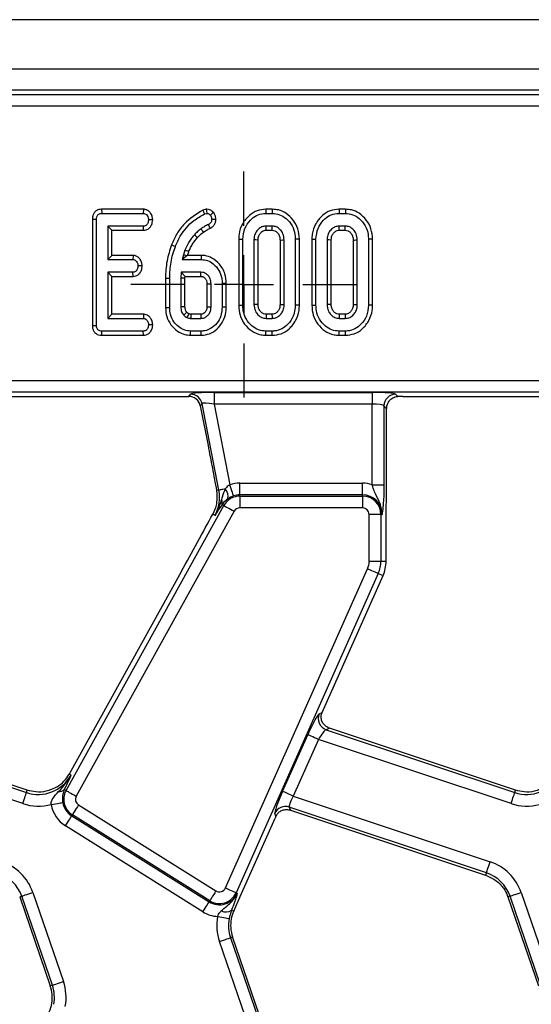
# Model space of a CAD drawing. Units: millimetres. Extents: x -117 to 664, y -32 to 370.
# Drawn here: x 117 to 128, y 165 to 186 of the extents above; entities that cross this region are included whole.
import ezdxf

# ---------------------------------------------------------------- set-up
doc = ezdxf.new("R2010")
doc.units = ezdxf.units.MM
doc.layers.add('FORMAT', color=7, linetype='Continuous')

# ---------------------------------------------------------------- blocks, each defined once
blk = doc.blocks.new('SW_CENTERMARKSYMBOL_49')
at = {"layer": 'FORMAT', "color": 0}
for p, q in [((0, 1.25), (0, 2.4)), ((0, 0), (0, 0.625)), ((-1.25, 0), (-2.4, 0)), ((0, 0), (-0.625, 0)), ((0, 0), (0, -0.625)), ((0, 0), (0.625, 0)), ((1.25, 0), (2.4, 0)), ((0, -1.25), (0, -2.4))]:
    blk.add_line(p, q, dxfattribs=at)

msp = doc.modelspace()

# ---------------------------------------------------------------- linework, layer by layer
at = {"color": 7, "linetype": 'Continuous', "lineweight": 25}
for p, q in [((280.727399, 185.533601), (30.977396, 185.533601)), ((280.727399, 184.483601), (30.977396, 184.483601)), ((130.77835, 184.033601), (55.926447, 184.033601)), ((56.015839, 183.944205), (130.688954, 183.944205)), ((130.688954, 183.695157), (56.015839, 183.695157)), ((118.454022, 181.508601), (118.455967, 181.420437)), ((119.342489, 181.508601), (118.454022, 181.508601)), ((119.342489, 181.508601), (119.339624, 181.420437)), ((120.677879, 181.509553), (120.605634, 181.4905)), ((122.07965, 181.508601), (121.942887, 181.508601)), ((123.633703, 181.508601), (123.49694, 181.508601)), ((118.257476, 181.29625), (118.345642, 181.295332)), ((118.257476, 181.29625), (118.257476, 179.037084)), ((118.345642, 179.038153), (118.345642, 181.295332)), ((118.455967, 181.420437), (119.339624, 181.420437)), ((120.63766, 181.407769), (120.685694, 181.420437)), ((121.944142, 181.420437), (122.078223, 181.420437)), ((123.498195, 181.420437), (123.632276, 181.420437)), ((119.341736, 181.150167), (118.582127, 181.150167)), ((118.582127, 181.150167), (118.582127, 180.440708)), ((118.67029, 181.062003), (118.582127, 181.150167)), ((119.343659, 181.062003), (119.341736, 181.150167)), ((119.538312, 181.283802), (119.449949, 181.285302)), ((122.075582, 181.150167), (121.94678, 181.150167)), ((123.629635, 181.150167), (123.500837, 181.150167)), ((118.67029, 180.528871), (118.67029, 181.062003)), ((118.67029, 181.062003), (119.343659, 181.062003)), ((121.365586, 180.871259), (121.365586, 179.469668)), ((121.453749, 179.47048), (121.453749, 180.870395)), ((121.94916, 181.062003), (122.073205, 181.062003)), ((122.568613, 180.870395), (122.568613, 179.47048)), ((122.656779, 179.469659), (122.656779, 180.87124)), ((122.919639, 180.871259), (122.919639, 179.469668)), ((123.007802, 179.47048), (123.007802, 180.870395)), ((123.503217, 181.062003), (123.627258, 181.062003)), ((124.12267, 180.870395), (124.12267, 179.47048)), ((124.210832, 179.469659), (124.210832, 180.87124)), ((121.690234, 180.856143), (121.690234, 179.484732)), ((121.7784, 179.486709), (121.7784, 180.854272)), ((122.243965, 180.854034), (122.243965, 179.486663)), ((122.332127, 179.484732), (122.332127, 180.856143)), ((123.244291, 180.856143), (123.244291, 179.484732)), ((123.332454, 179.486709), (123.332454, 180.854272)), ((123.798018, 180.854034), (123.798018, 179.486663)), ((123.886181, 179.484732), (123.886181, 180.856143)), ((118.67029, 180.528871), (118.582127, 180.440708)), ((119.122633, 180.528871), (118.67029, 180.528871)), ((119.122633, 180.528871), (119.1195, 180.440708)), ((120.19108, 180.540476), (120.165741, 180.440708)), ((120.265407, 180.518225), (120.165741, 180.440708)), ((120.224865, 180.638131), (120.19108, 180.540476)), ((120.265407, 180.518225), (120.19108, 180.540476)), ((120.280357, 180.528871), (120.265407, 180.518225)), ((120.280357, 180.528871), (120.307395, 180.607027)), ((120.569517, 180.528871), (120.280357, 180.528871)), ((118.582127, 180.440708), (119.1195, 180.440708)), ((119.31503, 180.303932), (119.226658, 180.305573)), ((120.165741, 180.440708), (120.568508, 180.440708)), ((119.1195, 180.170438), (118.582127, 180.170438)), ((118.582127, 180.170438), (118.582127, 179.190708)), ((118.67029, 180.082274), (118.582127, 180.170438)), ((118.67029, 180.082274), (119.121773, 180.082274)), ((118.67029, 179.278872), (118.67029, 180.082274)), ((119.121773, 180.082274), (119.1195, 180.170438)), ((119.811533, 180.045551), (119.811533, 179.419381)), ((119.899695, 179.420332), (119.899695, 180.044804)), ((120.140934, 180.170438), (120.136181, 180.047971)), ((120.136181, 180.047971), (120.136181, 179.43564)), ((120.224343, 180.046262), (120.136181, 180.047971)), ((120.564283, 180.170438), (120.140934, 180.170438)), ((120.22574, 180.082274), (120.140934, 180.170438)), ((120.224343, 180.046262), (120.22574, 180.082274)), ((120.224343, 179.437276), (120.224343, 180.046262)), ((120.22574, 180.082274), (120.562071, 180.082274)), ((120.689911, 179.923825), (120.689911, 179.437012)), ((120.778074, 179.43564), (120.778074, 179.925505)), ((121.014559, 179.933951), (121.014559, 179.427194)), ((121.102722, 179.426027), (121.102722, 179.93492)), ((122.656779, 179.469659), (122.568613, 179.47048)), ((118.67029, 179.278872), (118.582127, 179.190708)), ((119.344687, 179.278872), (118.67029, 179.278872)), ((119.344687, 179.278872), (119.341736, 179.190708)), ((120.262554, 179.320744), (120.197413, 179.260915)), ((120.561847, 179.278872), (120.352698, 179.278872)), ((122.073078, 179.278872), (121.949171, 179.278872)), ((123.627131, 179.278872), (123.503225, 179.278872)), ((118.257476, 179.037084), (118.345642, 179.038153)), ((118.582127, 179.190708), (119.341736, 179.190708)), ((119.538312, 179.054098), (119.449949, 179.055572)), ((120.349967, 179.190708), (120.564283, 179.190708)), ((121.94678, 179.190708), (122.075582, 179.190708)), ((123.500837, 179.190708), (123.629635, 179.190708)), ((118.455244, 178.832274), (118.455967, 178.920437)), ((118.455244, 178.832274), (119.341643, 178.832274)), ((119.339624, 178.920437), (118.455967, 178.920437)), ((119.341643, 178.832274), (119.339624, 178.920437)), ((120.344678, 178.832274), (120.56938, 178.832274)), ((120.568508, 178.920437), (120.345747, 178.920437)), ((121.942753, 178.832274), (122.079653, 178.832274)), ((122.078223, 178.920437), (121.944142, 178.920437)), ((123.496806, 178.832274), (123.63371, 178.832274)), ((123.632276, 178.920437), (123.498195, 178.920437)), ((55.736525, 177.872045), (130.96827, 177.872045)), ((130.96827, 177.622996), (55.736525, 177.622996)), ((114.480244, 177.533601), (120.306017, 177.533601)), ((120.306017, 177.533601), (120.343649, 177.579252)), ((120.843308, 177.619183), (124.2027, 177.619183)), ((120.843308, 177.619183), (120.843308, 177.370134)), ((124.2027, 177.619183), (124.2027, 177.370134)), ((124.700795, 177.579252), (124.747475, 177.532573)), ((124.855242, 177.533601), (130.681017, 177.533601)), ((120.588122, 177.377724), (120.550492, 177.332073)), ((120.550492, 177.332073), (120.71417, 176.490022)), ((120.944889, 175.542311), (120.588122, 177.377724)), ((124.2027, 177.370134), (120.843308, 177.370134)), ((120.843308, 177.370134), (121.176766, 175.654642)), ((124.2027, 175.657791), (124.2027, 177.370134)), ((124.451747, 177.330203), (124.451747, 175.657791)), ((124.509537, 177.272412), (124.451747, 177.330203)), ((124.509537, 175.849545), (124.509537, 177.272412)), ((121.391499, 175.441305), (121.391499, 175.690354)), ((121.391499, 175.690354), (123.997399, 175.690354)), ((123.997399, 175.441305), (123.997399, 175.690354)), ((124.2027, 175.657791), (124.451747, 175.657791)), ((120.944889, 175.542311), (120.895141, 175.532642)), ((121.391499, 175.41562), (121.391499, 175.441305)), ((123.997399, 175.441305), (121.391499, 175.441305)), ((123.997399, 175.41562), (123.997399, 175.441305)), ((121.012324, 175.237068), (121.00516, 175.2259)), ((121.051507, 175.215348), (121.012324, 175.237068)), ((121.391499, 175.41562), (121.391499, 175.166571)), ((121.391499, 175.41562), (123.997399, 175.41562)), ((123.997399, 175.41562), (123.997399, 175.166571)), ((117.697289, 169.164183), (121.051507, 175.215348)), ((121.269328, 175.094607), (117.915114, 169.043441)), ((120.869858, 175.164141), (120.813129, 175.030597)), ((120.859751, 175.004755), (120.813129, 175.030597)), ((123.997399, 175.166571), (121.391499, 175.166571)), ((124.137083, 174.033601), (124.137083, 175.026887)), ((124.38613, 175.026887), (124.137083, 175.026887)), ((124.38613, 175.026887), (124.38613, 174.033601)), ((124.38613, 175.026887), (124.411815, 175.026887)), ((124.497396, 174.033601), (124.497396, 174.723607)), ((124.137083, 174.033601), (124.38613, 174.033601)), ((124.38613, 174.033601), (124.497396, 174.033601)), ((120.143598, 173.806943), (117.763271, 169.512722)), ((121.08449, 167.094539), (124.103391, 173.875102)), ((124.33091, 173.773805), (121.312009, 166.993241)), ((124.33091, 173.773805), (124.432558, 173.728549)), ((123.138437, 170.821904), (124.432558, 173.728549)), ((123.075762, 170.793375), (123.137937, 170.820784)), ((112.84958, 170.45579), (116.855884, 169.121447)), ((116.872457, 169.171208), (112.921012, 170.487279)), ((123.296013, 170.487279), (123.22458, 170.45579)), ((123.22458, 170.45579), (127.230884, 169.121447)), ((127.247458, 169.171208), (123.296013, 170.487279)), ((116.777187, 168.88516), (112.686654, 170.247556)), ((122.298529, 169.14586), (122.834136, 170.348853)), ((123.061655, 170.247556), (122.526047, 169.044563)), ((127.152187, 168.88516), (123.061655, 170.247556)), ((117.803199, 169.49059), (117.763271, 169.512722)), ((116.855884, 169.121447), (116.872457, 169.171208)), ((117.692714, 169.250086), (117.661276, 169.184145)), ((117.697289, 169.164183), (117.661276, 169.184145)), ((127.230884, 169.121447), (127.247458, 169.171208)), ((122.526047, 169.044563), (126.708589, 167.651523)), ((117.963263, 168.857262), (120.882863, 167.032894)), ((126.629891, 167.415235), (122.439252, 168.810972)), ((122.439252, 168.810972), (122.467817, 168.746178)), ((122.467817, 168.746178), (126.613317, 167.365475)), ((117.831288, 168.646057), (117.817675, 168.624275)), ((117.817675, 168.624275), (120.737275, 166.799907)), ((120.750887, 166.821689), (117.831288, 168.646057)), ((121.399505, 166.916204), (122.137611, 168.574015)), ((122.158015, 168.61932), (122.133037, 168.675982)), ((120.605299, 166.588702), (117.685699, 168.41307)), ((126.629891, 167.415235), (126.613317, 167.365475)), ((116.75577, 166.919391), (116.712609, 166.904529)), ((116.712609, 166.904529), (117.363745, 165.013492)), ((117.406906, 165.028354), (116.75577, 166.919391)), ((116.991253, 167.000474), (117.642389, 165.109437)), ((121.26003, 166.602939), (121.399505, 166.916204)), ((121.312009, 166.993241), (121.335471, 166.982794)), ((127.130771, 166.919391), (127.087608, 166.904529)), ((127.087608, 166.904529), (127.738744, 165.013492)), ((127.781907, 165.028354), (127.130771, 166.919391)), ((127.366252, 167.000474), (128.017388, 165.109437)), ((120.750887, 166.821689), (120.737275, 166.799907)), ((121.213594, 166.623614), (121.26003, 166.602939)), ((121.192889, 166.038848), (121.23605, 166.05371)), ((121.192889, 166.038848), (121.844025, 164.147811)), ((121.887186, 164.162673), (121.23605, 166.05371)), ((121.608542, 164.066728), (120.957406, 165.957765)), ((117.406906, 165.028354), (117.363745, 165.013492))]:
    msp.add_line(p, q, dxfattribs=at)
at = {"color": 7, "linetype": 'Continuous', "lineweight": 25, "flags": 128}
for points in [[(120.677879, 181.509553), (120.681038, 181.473537), (120.685694, 181.420437)], [(121.942887, 181.508601), (121.943334, 181.477067), (121.944142, 181.420437)], [(122.07965, 181.508601), (122.079154, 181.477931), (122.078223, 181.420437)], [(123.49694, 181.508601), (123.497391, 181.477067), (123.498195, 181.420437)], [(123.633703, 181.508601), (123.633207, 181.477931), (123.632276, 181.420437)], [(120.605634, 181.4905), (120.620047, 181.453271), (120.63766, 181.407769)], [(120.833611, 181.436685), (120.805395, 181.414538), (120.763821, 181.381902)], [(120.880665, 181.292931), (120.843971, 181.292833), (120.792327, 181.292693)], [(120.619608, 181.022206), (120.605634, 181.040382), (120.585752, 181.066242), (120.56587, 181.092102)], [(120.766772, 181.105468), (120.748883, 181.137626), (120.723704, 181.182895)], [(121.94916, 181.062003), (121.94884, 181.073826), (121.947808, 181.111997), (121.94678, 181.150167)], [(122.073205, 181.062003), (122.07392, 181.08839), (122.074755, 181.119278), (122.075582, 181.150167)], [(123.503217, 181.062003), (123.502893, 181.073826), (123.501861, 181.111997), (123.500837, 181.150167)], [(123.627258, 181.062003), (123.627973, 181.08839), (123.628808, 181.119278), (123.629635, 181.150167)], [(120.490262, 180.906625), (120.472638, 180.922898), (120.449045, 180.944683), (120.425457, 180.966468)], [(121.365586, 180.871259), (121.397121, 180.87095), (121.453749, 180.870395)], [(122.656779, 180.87124), (122.626105, 180.870946), (122.568613, 180.870395)], [(122.919639, 180.871259), (122.951174, 180.87095), (123.007802, 180.870395)], [(124.210832, 180.87124), (124.180162, 180.870946), (124.12267, 180.870395)], [(119.938353, 180.750735), (119.957262, 180.743412), (119.984397, 180.732905), (120.020577, 180.718896)], [(121.7784, 180.854272), (121.766576, 180.854525), (121.728407, 180.855337), (121.690234, 180.856143)], [(122.243965, 180.854034), (122.270351, 180.854669), (122.301237, 180.855408), (122.332127, 180.856143)], [(123.332454, 180.854272), (123.320629, 180.854525), (123.28246, 180.855337), (123.244291, 180.856143)], [(123.798018, 180.854034), (123.824404, 180.854669), (123.855291, 180.855408), (123.886181, 180.856143)], [(120.307395, 180.607027), (120.284127, 180.615797), (120.254496, 180.626965), (120.224865, 180.638131)], [(120.569517, 180.528871), (120.569212, 180.502301), (120.568862, 180.471505), (120.568508, 180.440708)], [(119.811533, 180.045551), (119.831809, 180.04538), (119.860904, 180.045133), (119.899695, 180.044804)], [(120.689911, 179.923825), (120.699381, 179.924007), (120.738728, 179.92476), (120.778074, 179.925505)], [(121.102722, 179.93492), (121.076153, 179.934628), (121.045356, 179.934289), (121.014559, 179.933951)], [(119.811533, 179.419381), (119.836775, 179.419654), (119.868235, 179.419993), (119.899695, 179.420332)], [(120.224343, 179.437276), (120.206354, 179.436938), (120.171269, 179.436287), (120.136181, 179.43564)], [(120.689911, 179.437012), (120.699675, 179.436858), (120.738877, 179.436246), (120.778074, 179.43564)], [(121.102722, 179.426027), (121.079461, 179.426334), (121.04701, 179.426765), (121.014559, 179.427194)], [(121.365586, 179.469668), (121.394897, 179.469938), (121.424323, 179.470209), (121.453749, 179.47048)], [(121.7784, 179.486709), (121.763149, 179.486364), (121.726693, 179.485545), (121.690234, 179.484732)], [(122.243965, 179.486663), (122.256672, 179.486382), (122.294401, 179.485555), (122.332127, 179.484732)], [(122.919639, 179.469668), (122.94895, 179.469938), (122.978376, 179.470209), (123.007802, 179.47048)], [(123.332454, 179.486709), (123.317202, 179.486364), (123.280746, 179.485545), (123.244291, 179.484732)], [(123.798018, 179.486663), (123.810725, 179.486382), (123.848455, 179.485555), (123.886181, 179.484732)], [(124.210832, 179.469659), (124.179547, 179.46995), (124.12267, 179.47048)], [(120.561847, 179.278872), (120.562119, 179.269104), (120.563207, 179.229906), (120.564283, 179.190708)], [(121.949171, 179.278872), (121.948754, 179.263619), (121.947763, 179.227164), (121.94678, 179.190708)], [(122.073078, 179.278872), (122.073443, 179.266163), (122.074516, 179.228435), (122.075582, 179.190708)], [(123.503225, 179.278872), (123.502807, 179.263619), (123.50182, 179.227164), (123.500837, 179.190708)], [(123.627131, 179.278872), (123.627497, 179.266163), (123.628569, 179.228435), (123.629635, 179.190708)], [(120.344678, 178.832274), (120.344983, 178.857518), (120.345363, 178.888978), (120.345747, 178.920437)], [(120.56938, 178.832274), (120.569149, 178.855534), (120.568828, 178.887986), (120.568508, 178.920437)], [(121.942753, 178.832274), (121.943215, 178.861585), (121.943676, 178.891011), (121.944142, 178.920437)], [(122.079653, 178.832274), (122.079147, 178.86356), (122.078223, 178.920437)], [(123.496806, 178.832274), (123.497268, 178.861585), (123.497733, 178.891011), (123.498195, 178.920437)], [(123.63371, 178.832274), (123.6332, 178.86356), (123.632276, 178.920437)], [(121.25737, 175.418999), (121.254688, 175.42684), (121.249335, 175.442492), (121.241493, 175.46542), (121.231431, 175.494835), (121.219495, 175.529731), (121.206091, 175.56891), (121.191686, 175.611028), (121.176766, 175.654642)], [(121.081454, 175.568857), (121.054092, 175.563538), (121.028965, 175.558653), (121.006479, 175.554284), (120.987014, 175.5505), (120.970884, 175.547365), (120.95836, 175.54493), (120.94965, 175.543236), (120.944889, 175.542311)], [(121.051507, 175.215348), (121.058756, 175.211331), (121.073225, 175.20331), (121.094418, 175.191562), (121.121609, 175.176491), (121.153863, 175.15861), (121.19008, 175.138536), (121.229013, 175.116955), (121.269328, 175.094607)], [(124.103391, 173.875102), (124.145502, 173.856354), (124.186167, 173.838248), (124.223994, 173.821406), (124.257689, 173.806405), (124.286087, 173.79376), (124.308226, 173.783905), (124.32334, 173.777176), (124.33091, 173.773805)], [(123.061655, 170.247556), (123.019544, 170.266304), (122.978879, 170.28441), (122.941052, 170.301252), (122.907361, 170.316253), (122.878959, 170.328898), (122.85682, 170.338753), (122.84171, 170.345482), (122.834136, 170.348853)], [(117.697289, 169.164183), (117.704538, 169.160165), (117.719007, 169.152145), (117.7402, 169.140397), (117.767391, 169.125325), (117.799649, 169.107445), (117.835866, 169.08737), (117.874799, 169.065789), (117.915114, 169.043441)], [(116.777187, 168.88516), (116.791753, 168.928893), (116.805819, 168.971127), (116.818903, 169.010412), (116.830559, 169.045403), (116.840383, 169.074899), (116.848038, 169.097889), (116.853265, 169.113585), (116.855884, 169.121447)], [(122.526047, 169.044563), (122.483937, 169.063312), (122.443271, 169.081417), (122.405445, 169.098259), (122.371753, 169.11326), (122.343352, 169.125905), (122.321216, 169.135761), (122.306103, 169.142489), (122.298529, 169.14586)], [(127.152187, 168.88516), (127.166753, 168.928893), (127.180818, 168.971127), (127.193903, 169.010412), (127.205558, 169.045403), (127.215381, 169.074899), (127.223039, 169.097889), (127.228265, 169.113585), (127.230884, 169.121447)], [(117.382532, 168.868536), (117.428021, 168.875983), (117.471953, 168.883175), (117.512816, 168.889864), (117.549212, 168.895822), (117.579894, 168.900845), (117.603806, 168.904759), (117.620131, 168.907432), (117.628311, 168.908771)], [(117.963263, 168.857262), (117.938837, 168.818171), (117.915248, 168.780421), (117.893302, 168.745306), (117.87376, 168.714029), (117.857286, 168.687664), (117.844445, 168.667114), (117.83568, 168.653085), (117.831288, 168.646057)], [(117.685699, 168.41307), (117.710126, 168.452161), (117.733715, 168.489911), (117.755657, 168.525027), (117.775203, 168.556303), (117.791677, 168.582668), (117.804518, 168.603218), (117.813283, 168.617247), (117.817675, 168.624275)], [(126.629891, 167.415235), (126.632509, 167.423098), (126.637736, 167.438793), (126.645393, 167.461783), (126.655219, 167.491279), (126.666871, 167.52627), (126.679957, 167.565556), (126.694023, 167.607789), (126.708589, 167.651523)], [(121.08449, 167.094539), (121.126601, 167.07579), (121.167266, 167.057684), (121.205093, 167.040843), (121.238784, 167.025842), (121.267186, 167.013197), (121.289326, 167.003341), (121.304435, 166.996612), (121.312009, 166.993241)], [(116.75577, 166.919391), (116.763608, 166.922089), (116.779251, 166.927475), (116.802161, 166.935364), (116.831557, 166.945486), (116.866426, 166.957493), (116.905579, 166.970974), (116.947667, 166.985467), (116.991253, 167.000474)], [(120.882863, 167.032894), (120.858436, 166.993804), (120.834844, 166.956053), (120.812902, 166.920938), (120.793359, 166.889661), (120.776886, 166.863296), (120.764045, 166.842747), (120.755275, 166.828717), (120.750887, 166.821689)], [(127.130771, 166.919391), (127.138607, 166.922089), (127.154249, 166.927475), (127.17716, 166.935364), (127.206556, 166.945486), (127.241427, 166.957493), (127.280578, 166.970974), (127.322668, 166.985467), (127.366252, 167.000474)], [(120.605299, 166.588702), (120.629726, 166.627793), (120.653314, 166.665543), (120.675256, 166.700659), (120.694803, 166.731935), (120.711276, 166.7583), (120.724117, 166.77885), (120.732883, 166.792879), (120.737275, 166.799907)], [(120.918123, 166.48902), (120.963441, 166.480587), (121.007206, 166.472443), (121.047912, 166.464867), (121.08417, 166.458119), (121.114736, 166.452431), (121.138559, 166.447998), (121.15482, 166.444971), (121.162967, 166.443455)], [(120.957406, 165.957765), (121.000992, 165.972773), (121.04308, 165.987265), (121.082233, 166.000746), (121.117102, 166.012753), (121.146498, 166.022875), (121.169408, 166.030764), (121.185051, 166.03615), (121.192889, 166.038848)], [(117.406906, 165.028354), (117.414744, 165.031052), (117.430387, 165.036438), (117.453297, 165.044327), (117.482693, 165.054449), (117.517562, 165.066456), (117.556715, 165.079937), (117.598803, 165.094429), (117.642389, 165.109437)]]:
    msp.add_lwpolyline(points, dxfattribs=at)
at = {"color": 7, "linetype": 'Continuous', "lineweight": 25}
for centre, radius, start, end in [((47.580028, 181.958163), 73.006147, 358.52762653, 358.59683983), ((120.341889, 177.328068), 0.25119, 11.4014741, 89.5983443), ((124.703024, 177.327974), 0.251287, 90.50818, 179.49182), ((121.3915, 175.026887), 0.663466, 90, 108.8841268), ((123.997398, 175.026887), 0.663466, 71.9747235, 90), ((120.163858, 175.390494), 0.795651, 331, 11), ((120.915484, 175.418935), 0.223657, 343.0198033, 42.091671), ((121.3915, 175.026887), 0.414418, 90, 108.8841268), ((123.997398, 175.026887), 0.414418, 0, 90), ((120.88299, 175.27918), 0.136018, 341.9641423, 29.9636005), ((121.3915, 175.026887), 0.388733, 90, 151), ((123.997398, 175.026887), 0.388733, 0, 90), ((121.3915, 175.026887), 0.139684, 90, 151), ((123.997398, 175.026887), 0.139684, 0, 90), ((123.747398, 174.033601), 0.389684, 336, 0), ((123.747398, 174.033601), 0.638733, 336, 0), ((123.747398, 174.033601), 0.75, 336, 0), ((123.306392, 170.69345), 0.251347, 156.574224, 251.004526), ((117.107307, 169.87633), 0.795651, 251.5791044, 331), ((117.107307, 169.87633), 0.75, 302.2314985, 331), ((127.482307, 169.87633), 0.795651, 251.5791044, 331), ((117.557497, 169.281895), 0.142567, 263.0421851, 316.7134516), ((118.037284, 168.975721), 0.388733, 151, 238), ((118.037284, 168.975721), 0.139684, 151, 238), ((117.107307, 169.87633), 1.044699, 251.5791044, 285.2748762), ((118.037284, 168.975721), 0.663466, 189.2970322, 238), ((118.037284, 168.975721), 0.414418, 189.2970322, 238), ((122.361742, 168.571988), 0.251239, 72.030611, 155.5485074), ((127.482307, 169.87633), 1.044699, 251.5791044, 285.2748762), ((116.003469, 166.660353), 1.044699, 19, 71.5791044), ((126.378469, 166.660353), 1.044699, 19, 71.5791044), ((116.003469, 166.660353), 0.795651, 19, 71.5791044), ((126.378469, 166.660353), 0.795651, 19, 71.5791044), ((120.956882, 167.151353), 0.139684, 238, 336), ((120.956882, 167.151353), 0.414418, 238, 336), ((120.956882, 167.151353), 0.388733, 238, 336), ((126.378469, 166.660353), 0.75, 19, 20.9267103), ((120.956882, 167.151353), 0.663466, 238, 266.6509692), ((121.94519, 166.297886), 1.044699, 169.458028, 199), ((121.089949, 166.801167), 0.216363, 243.7155561, 304.8527767), ((121.94519, 166.297886), 0.795651, 169.458028, 199), ((121.94519, 166.297886), 0.75, 156, 183.4748841), ((121.94519, 166.297886), 0.75, 183.4748841, 199), ((116.654605, 164.769316), 0.75, 5.2425091, 19), ((116.654605, 164.769316), 0.795651, 349.458028, 19), ((116.654605, 164.769316), 1.044699, 349.458028, 19), ((116.654605, 164.769316), 0.75, 336, 5.2425091)]:
    msp.add_arc(centre, radius, start, end, dxfattribs=at)
for centre, major_axis, ratio, start_param, end_param in [((120.304446, 177.282646), (-0.160038, -0.194142), 0.993633531, 2.455320408, 3.827864899), ((120.85181, 177.575439), (0.509429, -0.000736), 0.085857146, 1.587612371, 3.071142235), ((124.202698, 177.575439), (0.5, 0), 0.087488664, 0.087266463, 1.570796327), ((124.855242, 177.489857), (0.5, 0), 0.087488664, 1.570796327, 1.788036104), ((120.85181, 177.32639), (0.263974, -0.050304), 0.154276442, 1.632390924, 3.115920788), ((124.202698, 177.32639), (0.25, 0), 0.174977327, 0.087266463, 1.570796327), ((120.205111, 174.008148), (1.166901, 2.112841), 0.018057629, 4.626992231, 5.227464653), ((122.875838, 170.334964), (0.204686, 0.458811), 0.087067876, 0.095836872, 1.579366736), ((123.180136, 170.808015), (0.204686, 0.458811), 0.087067876, 1.579366736, 1.581808703), ((123.103355, 170.233667), (0.126684, 0.221155), 0.169155983, 0.121313442, 1.604843306), ((122.340231, 169.131971), (0.204686, 0.458811), 0.087067876, 1.579366736, 3.062896601), ((122.567749, 169.030674), (0.126684, 0.221155), 0.169155983, 1.604843306, 3.08837317), ((122.179311, 168.560127), (0.204686, 0.458811), 0.087067876, 1.480341372, 1.579366736)]:
    msp.add_ellipse(centre, major_axis=major_axis, ratio=ratio, start_param=start_param, end_param=end_param, dxfattribs=at)
for points, knots in [([(118.454022, 181.508601), (118.432719, 181.506949), (118.391043, 181.503715), (118.333631, 181.476487), (118.291426, 181.432937), (118.262361, 181.371138), (118.259301, 181.324229), (118.257476, 181.29625)], [0, 0, 0, 0, 0.195677266, 0.382822247, 0.570757601, 0.743986053, 1, 1, 1, 1]), ([(119.538312, 181.283802), (119.53602, 181.310498), (119.531463, 181.363545), (119.491466, 181.433859), (119.435956, 181.486969), (119.380516, 181.506181), (119.350045, 181.50812), (119.342489, 181.508601)], [0, 0, 0, 0, 0.2423277907, 0.4815160614, 0.7209219691, 0.9307890605, 1, 1, 1, 1]), ([(120.833611, 181.436685), (120.821915, 181.448585), (120.798015, 181.472903), (120.749792, 181.500576), (120.707286, 181.507253), (120.682387, 181.509201), (120.677879, 181.509553)], [0, 0, 0, 0, 0.28211208, 0.576462622, 0.923316449, 1, 1, 1, 1]), ([(121.942887, 181.508601), (121.879916, 181.502457), (121.751801, 181.489956), (121.574495, 181.375186), (121.436363, 181.202586), (121.3719, 181.019101), (121.367115, 180.907066), (121.365586, 180.871259)], [0, 0, 0, 0, 0.1974792, 0.401779184, 0.646128904, 0.886899768, 1, 1, 1, 1]), ([(122.656779, 180.87124), (122.650619, 180.946586), (122.638685, 181.092545), (122.53108, 181.285168), (122.385945, 181.424847), (122.225271, 181.498441), (122.122976, 181.505578), (122.07965, 181.508601)], [0, 0, 0, 0, 0.236066204, 0.457306143, 0.677992155, 0.863615073, 1, 1, 1, 1]), ([(123.49694, 181.508601), (123.43397, 181.502457), (123.305854, 181.489956), (123.128548, 181.375186), (122.990416, 181.202586), (122.925954, 181.019101), (122.921169, 180.907066), (122.919639, 180.871259)], [0, 0, 0, 0, 0.1974792, 0.401779184, 0.646128904, 0.886899768, 1, 1, 1, 1]), ([(124.210832, 180.87124), (124.204672, 180.946586), (124.192738, 181.092545), (124.085133, 181.285168), (123.939999, 181.424847), (123.779324, 181.498441), (123.677029, 181.505578), (123.633703, 181.508601)], [0, 0, 0, 0, 0.236066204, 0.457306143, 0.677992155, 0.863615073, 1, 1, 1, 1]), ([(118.345642, 181.295332), (118.346427, 181.312704), (118.34773, 181.341575), (118.362253, 181.377251), (118.382001, 181.400036), (118.40998, 181.415198), (118.435766, 181.419605), (118.4524, 181.42029), (118.455967, 181.420437)], [0, 0, 0, 0, 0.271850214, 0.451819031, 0.59482146, 0.73775592, 0.943766708, 1, 1, 1, 1]), ([(119.339624, 181.420437), (119.351428, 181.419176), (119.375141, 181.416644), (119.410094, 181.391996), (119.437959, 181.353269), (119.44861, 181.313276), (119.449687, 181.290761), (119.449949, 181.285302)], [0, 0, 0, 0, 0.182827332, 0.367304615, 0.647503842, 0.914521664, 1, 1, 1, 1]), ([(120.605634, 181.4905), (120.467244, 181.40331), (120.253789, 181.268826), (120.047392, 180.99391), (119.974888, 180.832214), (119.938353, 180.750735)], [0, 0, 0, 0, 0.47770071, 0.736810123, 1, 1, 1, 1]), ([(120.020577, 180.718896), (120.052981, 180.791555), (120.145505, 180.999019), (120.357369, 181.246535), (120.561619, 181.364027), (120.63766, 181.407769)], [0, 0, 0, 0, 0.252799939, 0.721821743, 1, 1, 1, 1]), ([(120.685694, 181.420437), (120.696455, 181.41933), (120.718105, 181.417104), (120.744576, 181.401415), (120.758004, 181.3878), (120.763821, 181.381902)], [0, 0, 0, 0, 0.359022088, 0.722315053, 1, 1, 1, 1]), ([(120.792327, 181.292693), (120.79137, 181.278538), (120.789667, 181.253353), (120.766764, 181.212655), (120.740675, 181.194625), (120.723704, 181.182895)], [0, 0, 0, 0, 0.309583202, 0.55085747, 1, 1, 1, 1]), ([(120.763821, 181.381902), (120.770359, 181.371535), (120.783518, 181.350668), (120.790711, 181.319239), (120.791894, 181.299812), (120.792327, 181.292693)], [0, 0, 0, 0, 0.38479905, 0.774544242, 1, 1, 1, 1]), ([(120.766772, 181.105468), (120.784286, 181.117554), (120.820031, 181.142222), (120.862014, 181.194192), (120.878164, 181.248509), (120.880032, 181.28169), (120.880665, 181.292931)], [0, 0, 0, 0, 0.277296009, 0.565940052, 0.852946155, 1, 1, 1, 1]), ([(120.880665, 181.292931), (120.879625, 181.309951), (120.877213, 181.349444), (120.858046, 181.397982), (120.839845, 181.426811), (120.833611, 181.436685)], [0, 0, 0, 0, 0.332427083, 0.771356415, 1, 1, 1, 1]), ([(121.453749, 180.870395), (121.462405, 180.94982), (121.478758, 181.099863), (121.598654, 181.270836), (121.738323, 181.38251), (121.859616, 181.417928), (121.928644, 181.419977), (121.944142, 181.420437)], [0, 0, 0, 0, 0.290426817, 0.5486522398, 0.7450605675, 0.9427594354, 1, 1, 1, 1]), ([(122.078223, 181.420437), (122.131735, 181.415169), (122.239083, 181.404603), (122.389143, 181.307697), (122.508191, 181.162803), (122.563594, 181.00246), (122.567331, 180.904118), (122.568613, 180.870395)], [0, 0, 0, 0, 0.19547023, 0.392116981, 0.638152092, 0.87591818, 1, 1, 1, 1]), ([(123.007802, 180.870395), (123.016458, 180.94982), (123.032812, 181.099863), (123.152707, 181.270836), (123.292376, 181.38251), (123.41367, 181.417928), (123.482697, 181.419977), (123.498195, 181.420437)], [0, 0, 0, 0, 0.290426817, 0.5486522398, 0.7450605675, 0.9427594354, 1, 1, 1, 1]), ([(123.632276, 181.420437), (123.685789, 181.415169), (123.793137, 181.404602), (123.943199, 181.307699), (124.062244, 181.162802), (124.117645, 181.00246), (124.121387, 180.904118), (124.12267, 180.870395)], [0, 0, 0, 0, 0.195469965, 0.392120368, 0.638152252, 0.875918018, 1, 1, 1, 1]), ([(119.449949, 181.285302), (119.44682, 181.260984), (119.442066, 181.224037), (119.417538, 181.183214), (119.392915, 181.161726), (119.366911, 181.151223), (119.349396, 181.150488), (119.341736, 181.150167)], [0, 0, 0, 0, 0.377635492, 0.573774066, 0.727604797, 0.8808847, 1, 1, 1, 1]), ([(119.343659, 181.062003), (119.363324, 181.063718), (119.405588, 181.067404), (119.461637, 181.099619), (119.506222, 181.15465), (119.532669, 181.217825), (119.536667, 181.264562), (119.538312, 181.283802)], [0, 0, 0, 0, 0.179751262, 0.386317706, 0.570787589, 0.823300923, 1, 1, 1, 1]), ([(120.56587, 181.092102), (120.553482, 181.082398), (120.528702, 181.06299), (120.480573, 181.022477), (120.44749, 180.988859), (120.425457, 180.966468)], [0, 0, 0, 0, 0.250325544, 0.500695859, 1, 1, 1, 1]), ([(120.723704, 181.182895), (120.709732, 181.176819), (120.68178, 181.164661), (120.627811, 181.136321), (120.590628, 181.109776), (120.56587, 181.092102)], [0, 0, 0, 0, 0.250369803, 0.500873603, 1, 1, 1, 1]), ([(120.619608, 181.022206), (120.632314, 181.031732), (120.657953, 181.050953), (120.707094, 181.07919), (120.744328, 181.095585), (120.766772, 181.105468)], [0, 0, 0, 0, 0.280704542, 0.566424607, 1, 1, 1, 1]), ([(121.94678, 181.150167), (121.916319, 181.146817), (121.856652, 181.140255), (121.778051, 181.084128), (121.718421, 181.006431), (121.692993, 180.923429), (121.690931, 180.873151), (121.690234, 180.856143)], [0, 0, 0, 0, 0.209794556, 0.410947462, 0.650268724, 0.881693017, 1, 1, 1, 1]), ([(122.332127, 180.856143), (122.327464, 180.901715), (122.319258, 180.981912), (122.25634, 181.071737), (122.186773, 181.128986), (122.122848, 181.147918), (122.085516, 181.149694), (122.075582, 181.150167)], [0, 0, 0, 0, 0.3128409997, 0.5505239569, 0.7400948978, 0.9308391617, 1, 1, 1, 1]), ([(123.500837, 181.150167), (123.470376, 181.146817), (123.410709, 181.140254), (123.332105, 181.084129), (123.272475, 181.006431), (123.247044, 180.923429), (123.244987, 180.873151), (123.244291, 180.856143)], [0, 0, 0, 0, 0.209793172, 0.410951954, 0.650271638, 0.881694403, 1, 1, 1, 1]), ([(123.886181, 180.856143), (123.881517, 180.901715), (123.873311, 180.981912), (123.810393, 181.071737), (123.740826, 181.128986), (123.676901, 181.147918), (123.639569, 181.149694), (123.629635, 181.150167)], [0, 0, 0, 0, 0.3128409997, 0.5505239569, 0.7400948978, 0.9308391617, 1, 1, 1, 1]), ([(120.425457, 180.966468), (120.404344, 180.941968), (120.362092, 180.892935), (120.289833, 180.785635), (120.250809, 180.697035), (120.224865, 180.638131)], [0, 0, 0, 0, 0.250794149, 0.501912041, 1, 1, 1, 1]), ([(120.307395, 180.607027), (120.319398, 180.636191), (120.343726, 180.695303), (120.401429, 180.798311), (120.456132, 180.865011), (120.490262, 180.906625)], [0, 0, 0, 0, 0.268068405, 0.543342086, 1, 1, 1, 1]), ([(120.490262, 180.906625), (120.500644, 180.917149), (120.522079, 180.938877), (120.564065, 180.978782), (120.598041, 181.005345), (120.619608, 181.022206)], [0, 0, 0, 0, 0.255427017, 0.527385364, 1, 1, 1, 1]), ([(121.7784, 180.854272), (121.780634, 180.883805), (121.784672, 180.937174), (121.825467, 181.003805), (121.874295, 181.047547), (121.920183, 181.060748), (121.94307, 181.061739), (121.94916, 181.062003)], [0, 0, 0, 0, 0.294201712, 0.531655051, 0.76890334, 0.938501936, 1, 1, 1, 1]), ([(122.073205, 181.062003), (122.094676, 181.060025), (122.136426, 181.056178), (122.190316, 181.01192), (122.231078, 180.952425), (122.242194, 180.893677), (122.243632, 180.861476), (122.243965, 180.854034)], [0, 0, 0, 0, 0.212010415, 0.412252942, 0.675406807, 0.92498695, 1, 1, 1, 1]), ([(123.332454, 180.854272), (123.33469, 180.883804), (123.338731, 180.937173), (123.37952, 181.003806), (123.428348, 181.047547), (123.474238, 181.060748), (123.497125, 181.061739), (123.503217, 181.062003)], [0, 0, 0, 0, 0.294201321, 0.531646389, 0.768892735, 0.938489942, 1, 1, 1, 1]), ([(123.627258, 181.062003), (123.648729, 181.060025), (123.69048, 181.056178), (123.744369, 181.011919), (123.785137, 180.952427), (123.796247, 180.893676), (123.797686, 180.861476), (123.798018, 180.854034)], [0, 0, 0, 0, 0.212009523, 0.412251207, 0.675410863, 0.924987266, 1, 1, 1, 1]), ([(119.938353, 180.750735), (119.902247, 180.638145), (119.847322, 180.466875), (119.816052, 180.228137), (119.813032, 180.106114), (119.811533, 180.045551)], [0, 0, 0, 0, 0.491457802, 0.747598559, 1, 1, 1, 1]), ([(119.899695, 180.044804), (119.904869, 180.157904), (119.912697, 180.329044), (119.963582, 180.55348), (120.001522, 180.663594), (120.020577, 180.718896)], [0, 0, 0, 0, 0.492377507, 0.745059346, 1, 1, 1, 1]), ([(119.31503, 180.303932), (119.31256, 180.331527), (119.307742, 180.385354), (119.269172, 180.452406), (119.219333, 180.502501), (119.16704, 180.525338), (119.133854, 180.527979), (119.122633, 180.528871)], [0, 0, 0, 0, 0.252448288, 0.492436023, 0.693968827, 0.896528976, 1, 1, 1, 1]), ([(121.102722, 179.93492), (121.097497, 180.002257), (121.086008, 180.150306), (120.972468, 180.342463), (120.817357, 180.473929), (120.675412, 180.52438), (120.596449, 180.527729), (120.569517, 180.528871)], [0, 0, 0, 0, 0.22762726, 0.500461738, 0.731636495, 0.908468274, 1, 1, 1, 1]), ([(119.1195, 180.440708), (119.130762, 180.439431), (119.153383, 180.436867), (119.186332, 180.413444), (119.21277, 180.375942), (119.225196, 180.336251), (119.22634, 180.312251), (119.226658, 180.305573)], [0, 0, 0, 0, 0.1770104638, 0.355579775, 0.619470624, 0.8941233465, 1, 1, 1, 1]), ([(119.226658, 180.305573), (119.223645, 180.281196), (119.219114, 180.244544), (119.19499, 180.20415), (119.171339, 180.182279), (119.145147, 180.171739), (119.127419, 180.17084), (119.1195, 180.170438)], [0, 0, 0, 0, 0.379152494, 0.570089585, 0.723095396, 0.876313994, 1, 1, 1, 1]), ([(119.121773, 180.082274), (119.140801, 180.083922), (119.17931, 180.087257), (119.231846, 180.115143), (119.277149, 180.16419), (119.307822, 180.229478), (119.312745, 180.280327), (119.31503, 180.303932)], [0, 0, 0, 0, 0.174509854, 0.353154881, 0.531711134, 0.782615666, 1, 1, 1, 1]), ([(120.568508, 180.440708), (120.615269, 180.436419), (120.709014, 180.427821), (120.842811, 180.344114), (120.952221, 180.215795), (121.008182, 180.065811), (121.012806, 179.970195), (121.014559, 179.933951)], [0, 0, 0, 0, 0.186376043, 0.373644567, 0.616115254, 0.854487871, 1, 1, 1, 1]), ([(120.562071, 180.082274), (120.570133, 180.081908), (120.582595, 180.081342), (120.599258, 180.078342), (120.611662, 180.073628), (120.630921, 180.062917), (120.650491, 180.044045), (120.668211, 180.018153), (120.683612, 179.98567), (120.688882, 179.953038), (120.689706, 179.929652), (120.689911, 179.923825)], [0, 0, 0, 0, 0.10609021, 0.163989784, 0.221884121, 0.279762901, 0.453126444, 0.572497573, 0.691847351, 0.923216696, 1, 1, 1, 1]), ([(120.778074, 179.925505), (120.774838, 179.961325), (120.769076, 180.025116), (120.722131, 180.099854), (120.679383, 180.13748), (120.645796, 180.155124), (120.613127, 180.167509), (120.583912, 180.169261), (120.564283, 180.170438)], [0, 0, 0, 0, 0.294077363, 0.523701469, 0.712446729, 0.759106022, 0.838155863, 1, 1, 1, 1]), ([(119.811533, 179.419381), (119.81634, 179.354671), (119.826017, 179.224408), (119.919485, 179.047508), (120.053675, 178.915943), (120.204143, 178.842558), (120.302166, 178.835385), (120.344678, 178.832274)], [0, 0, 0, 0, 0.22001828, 0.442902985, 0.665812279, 0.855066243, 1, 1, 1, 1]), ([(120.345747, 178.920437), (120.298292, 178.925095), (120.203179, 178.934431), (120.079412, 179.011448), (119.977581, 179.122804), (119.909335, 179.264205), (119.902783, 179.370331), (119.899695, 179.420332)], [0, 0, 0, 0, 0.190789323, 0.382392971, 0.572432079, 0.798551159, 1, 1, 1, 1]), ([(120.136181, 179.43564), (120.13703, 179.416907), (120.139225, 179.368507), (120.161238, 179.307239), (120.18847, 179.272367), (120.197413, 179.260915)], [0, 0, 0, 0, 0.29779459, 0.7693984301, 1, 1, 1, 1]), ([(120.262554, 179.320744), (120.256122, 179.329139), (120.238584, 179.352031), (120.225894, 179.393164), (120.224799, 179.424313), (120.224343, 179.437276)], [0, 0, 0, 0, 0.25266952, 0.68898596, 1, 1, 1, 1]), ([(120.689911, 179.437012), (120.689577, 179.423479), (120.68879, 179.391622), (120.675158, 179.352079), (120.650661, 179.31634), (120.623923, 179.292685), (120.590425, 179.279924), (120.571206, 179.279216), (120.561847, 179.278872)], [0, 0, 0, 0, 0.177991747, 0.419005009, 0.536302893, 0.74786829, 0.877216775, 1, 1, 1, 1]), ([(120.564283, 179.190708), (120.589035, 179.192929), (120.638844, 179.197399), (120.700614, 179.23955), (120.747298, 179.296184), (120.774603, 179.363887), (120.776953, 179.412466), (120.778074, 179.43564)], [0, 0, 0, 0, 0.203219132, 0.408940974, 0.598259918, 0.80834878, 1, 1, 1, 1]), ([(121.014559, 179.427194), (121.00932, 179.3646), (120.999151, 179.243112), (120.907189, 179.083881), (120.787469, 178.973679), (120.665093, 178.925415), (120.595228, 178.921814), (120.568508, 178.920437)], [0, 0, 0, 0, 0.249741193, 0.484714101, 0.719565873, 0.892744919, 1, 1, 1, 1]), ([(120.56938, 178.832274), (120.630771, 178.838633), (120.751761, 178.851165), (120.916125, 178.96105), (121.039886, 179.119638), (121.097246, 179.288614), (121.101335, 179.391224), (121.102722, 179.426027)], [0, 0, 0, 0, 0.207052541, 0.408059458, 0.651300378, 0.881729326, 1, 1, 1, 1]), ([(121.365586, 179.469668), (121.371263, 179.39712), (121.382414, 179.254603), (121.484022, 179.063146), (121.635475, 178.914346), (121.801508, 178.840379), (121.907546, 178.834294), (121.942753, 178.832274)], [0, 0, 0, 0, 0.227495243, 0.446906615, 0.66591844, 0.889078505, 1, 1, 1, 1]), ([(121.944142, 178.920437), (121.891464, 178.925295), (121.78575, 178.935045), (121.638082, 179.028439), (121.519453, 179.168003), (121.460163, 179.329047), (121.455519, 179.431442), (121.453749, 179.47048)], [0, 0, 0, 0, 0.192122979, 0.385554918, 0.623799779, 0.856571123, 1, 1, 1, 1]), ([(121.690234, 179.484732), (121.695599, 179.437243), (121.704703, 179.356667), (121.771386, 179.263328), (121.850305, 179.201287), (121.915132, 179.194178), (121.94678, 179.190708)], [0, 0, 0, 0, 0.326372913, 0.553771682, 0.782160784, 1, 1, 1, 1]), ([(121.949171, 179.278872), (121.93092, 179.280271), (121.893356, 179.28315), (121.840982, 179.32006), (121.799681, 179.374666), (121.78034, 179.435406), (121.778918, 179.473015), (121.7784, 179.486709)], [0, 0, 0, 0, 0.181303352, 0.373149219, 0.62153444, 0.862188383, 1, 1, 1, 1]), ([(122.243965, 179.486663), (122.242271, 179.458411), (122.239161, 179.406534), (122.200432, 179.340434), (122.153405, 179.297239), (122.106918, 179.280318), (122.082051, 179.279255), (122.073078, 179.278872)], [0, 0, 0, 0, 0.2806019656, 0.5152605985, 0.7502181065, 0.9098712208, 1, 1, 1, 1]), ([(122.075582, 179.190708), (122.108864, 179.194877), (122.175662, 179.203245), (122.25299, 179.265133), (122.308751, 179.344757), (122.32968, 179.421672), (122.33157, 179.470378), (122.332127, 179.484732)], [0, 0, 0, 0, 0.229234962, 0.460071683, 0.66099815, 0.900087653, 1, 1, 1, 1]), ([(122.568613, 179.47048), (122.560697, 179.391585), (122.545647, 179.241566), (122.426788, 179.070146), (122.287002, 178.959096), (122.165252, 178.92324), (122.095161, 178.920983), (122.078223, 178.920437)], [0, 0, 0, 0, 0.287669107, 0.546999122, 0.741659185, 0.937569806, 1, 1, 1, 1]), ([(122.079653, 178.832274), (122.143681, 178.838411), (122.273974, 178.850902), (122.451212, 178.966372), (122.587663, 179.1387), (122.65044, 179.320878), (122.655228, 179.433255), (122.656779, 179.469659)], [0, 0, 0, 0, 0.2004505136, 0.4079079291, 0.6454979597, 0.8851619834, 1, 1, 1, 1]), ([(122.919639, 179.469668), (122.925318, 179.397121), (122.936473, 179.254605), (123.038074, 179.063145), (123.189528, 178.914346), (123.355561, 178.840379), (123.461599, 178.834294), (123.496806, 178.832274)], [0, 0, 0, 0, 0.227496094, 0.446905947, 0.665918036, 0.889078371, 1, 1, 1, 1]), ([(123.498195, 178.920437), (123.445518, 178.925295), (123.339803, 178.935045), (123.192135, 179.028439), (123.073506, 179.168003), (123.014216, 179.329047), (123.009572, 179.431442), (123.007802, 179.47048)], [0, 0, 0, 0, 0.192122979, 0.385554918, 0.623799779, 0.856571123, 1, 1, 1, 1]), ([(123.244291, 179.484732), (123.249655, 179.437243), (123.258755, 179.356666), (123.32544, 179.263329), (123.404359, 179.201286), (123.469188, 179.194178), (123.500837, 179.190708)], [0, 0, 0, 0, 0.326368929, 0.553766179, 0.782153756, 1, 1, 1, 1]), ([(123.503225, 179.278872), (123.484973, 179.280271), (123.44741, 179.28315), (123.395036, 179.32006), (123.353735, 179.374666), (123.334393, 179.435406), (123.332971, 179.473015), (123.332454, 179.486709)], [0, 0, 0, 0, 0.181303352, 0.373149219, 0.62153444, 0.862188383, 1, 1, 1, 1]), ([(123.798018, 179.486663), (123.796324, 179.458411), (123.793214, 179.406534), (123.754485, 179.340434), (123.707458, 179.297239), (123.660972, 179.280318), (123.636104, 179.279255), (123.627131, 179.278872)], [0, 0, 0, 0, 0.2806019656, 0.5152605985, 0.7502181065, 0.9098712208, 1, 1, 1, 1]), ([(123.629635, 179.190708), (123.662917, 179.194877), (123.729715, 179.203245), (123.807043, 179.265133), (123.862805, 179.344757), (123.883733, 179.421672), (123.885624, 179.470378), (123.886181, 179.484732)], [0, 0, 0, 0, 0.229234962, 0.460071683, 0.66099815, 0.900087653, 1, 1, 1, 1]), ([(124.12267, 179.47048), (124.114753, 179.391585), (124.099699, 179.241567), (123.980842, 179.070146), (123.841055, 178.959096), (123.719305, 178.92324), (123.649214, 178.920983), (123.632276, 178.920437)], [0, 0, 0, 0, 0.287669717, 0.54699951, 0.741659406, 0.93756986, 1, 1, 1, 1]), ([(123.63371, 178.832274), (123.697736, 178.838412), (123.828029, 178.850903), (124.005269, 178.96637), (124.141716, 179.138701), (124.204493, 179.320878), (124.209281, 179.433255), (124.210832, 179.469659)], [0, 0, 0, 0, 0.200447246, 0.4079086194, 0.6454969127, 0.8851616442, 1, 1, 1, 1]), ([(119.538312, 179.054098), (119.535814, 179.08164), (119.530939, 179.135379), (119.490541, 179.206243), (119.437454, 179.25576), (119.384299, 179.276008), (119.354997, 179.278126), (119.344687, 179.278872)], [0, 0, 0, 0, 0.251407, 0.49053166, 0.730557019, 0.905199315, 1, 1, 1, 1]), ([(120.197413, 179.260915), (120.20279, 179.255908), (120.213548, 179.245892), (120.235668, 179.227191), (120.253971, 179.215701), (120.266037, 179.208127)], [0, 0, 0, 0, 0.254079652, 0.508292506, 1, 1, 1, 1]), ([(120.304646, 179.288018), (120.301198, 179.290218), (120.29103, 179.296706), (120.276837, 179.307532), (120.266769, 179.316845), (120.262554, 179.320744)], [0, 0, 0, 0, 0.229693084, 0.677537715, 1, 1, 1, 1]), ([(120.304646, 179.288018), (120.304036, 179.28675), (120.295861, 179.269739), (120.282982, 179.243103), (120.270705, 179.217763), (120.266037, 179.208127)], [0, 0, 0, 0, 0.047565089, 0.637835997, 1, 1, 1, 1]), ([(120.266037, 179.208127), (120.277823, 179.20389), (120.297213, 179.196918), (120.325638, 179.192152), (120.341827, 179.191191), (120.349967, 179.190708)], [0, 0, 0, 0, 0.435240451, 0.716041177, 1, 1, 1, 1]), ([(120.352698, 179.278872), (120.347355, 179.279174), (120.336417, 179.279792), (120.320198, 179.28258), (120.309774, 179.286225), (120.304646, 179.288018)], [0, 0, 0, 0, 0.326689615, 0.668762297, 1, 1, 1, 1]), ([(120.352698, 179.278872), (120.352653, 179.277473), (120.352053, 179.258722), (120.35116, 179.229336), (120.350296, 179.201347), (120.349967, 179.190708)], [0, 0, 0, 0, 0.0475945, 0.637971876, 1, 1, 1, 1]), ([(118.257476, 179.037084), (118.258939, 179.013327), (118.261685, 178.968752), (118.289172, 178.907973), (118.33301, 178.863732), (118.389742, 178.83775), (118.431696, 178.832619), (118.454013, 178.832292), (118.455244, 178.832274)], [0, 0, 0, 0, 0.221215533, 0.415073112, 0.609697894, 0.791119892, 0.988483822, 1, 1, 1, 1]), ([(118.455967, 178.920437), (118.441884, 178.921224), (118.41722, 178.922601), (118.38438, 178.937338), (118.362665, 178.960098), (118.347872, 178.994671), (118.346511, 179.021211), (118.345642, 179.038153)], [0, 0, 0, 0, 0.227735014, 0.398854187, 0.571534666, 0.726502585, 1, 1, 1, 1]), ([(119.449949, 179.055572), (119.446791, 179.031236), (119.442021, 178.994478), (119.417911, 178.953956), (119.393932, 178.932929), (119.367336, 178.92184), (119.348701, 178.920897), (119.339624, 178.920437)], [0, 0, 0, 0, 0.3742724416, 0.5653342816, 0.7132965915, 0.8603545562, 1, 1, 1, 1]), ([(119.341643, 178.832274), (119.360835, 178.833886), (119.403757, 178.837491), (119.461306, 178.869152), (119.506586, 178.925564), (119.532769, 178.9887), (119.536711, 179.035208), (119.538312, 179.054098)], [0, 0, 0, 0, 0.174680115, 0.390679037, 0.575279665, 0.827497227, 1, 1, 1, 1]), ([(119.341736, 179.190708), (119.352956, 179.189521), (119.375498, 179.187135), (119.407695, 179.1646), (119.43379, 179.129522), (119.448167, 179.090028), (119.449482, 179.064596), (119.449949, 179.055572)], [0, 0, 0, 0, 0.175346523, 0.352301581, 0.599252053, 0.857802254, 1, 1, 1, 1]), ([(124.509537, 177.272412), (124.511693, 177.298107), (124.515989, 177.34933), (124.548199, 177.419985), (124.600234, 177.482072), (124.67043, 177.524228), (124.725137, 177.530153), (124.747475, 177.532573)], [0, 0, 0, 0, 0.1868125036, 0.3724028399, 0.5877786617, 0.8316829728, 1, 1, 1, 1]), ([(120.71417, 176.490022), (120.745293, 176.33043), (120.8077, 176.010411), (120.865944, 175.692175), (120.895141, 175.532642)], [0, 0, 0, 0, 0.498694102, 1, 1, 1, 1]), ([(121.176766, 175.654642), (121.164365, 175.647492), (121.125928, 175.625328), (121.099414, 175.591662), (121.081454, 175.568857)], [0, 0, 0, 0, 0.322612713, 1, 1, 1, 1]), ([(124.411815, 175.026887), (124.411834, 175.027565), (124.412436, 175.048965), (124.411046, 175.090188), (124.399905, 175.165925), (124.362712, 175.290443), (124.29151, 175.418568), (124.233094, 175.552265), (124.2119, 175.625848), (124.2027, 175.657791)], [0, 0, 0, 0, 0.003030317, 0.095603637, 0.183802156, 0.345602297, 0.677316532, 0.859922727, 1, 1, 1, 1]), ([(124.451747, 175.657791), (124.451307, 175.601696), (124.450369, 175.482013), (124.44197, 175.294572), (124.430436, 175.164412), (124.420626, 175.087777), (124.415732, 175.053038), (124.413169, 175.035913), (124.411871, 175.027259), (124.411815, 175.026887)], [0, 0, 0, 0, 0.205104364, 0.437613743, 0.754732076, 0.875722164, 0.936476477, 0.997265752, 1, 1, 1, 1]), ([(124.497396, 174.723607), (124.498524, 174.874218), (124.500788, 175.176628), (124.508579, 175.546656), (124.509299, 175.774286), (124.509537, 175.849545)], [0, 0, 0, 0, 0.399088631, 0.801328779, 1, 1, 1, 1]), ([(120.895141, 175.532642), (120.902814, 175.448513), (120.914143, 175.32429), (120.880664, 175.203219), (120.869858, 175.164141)], [0, 0, 0, 0, 0.677234457, 1, 1, 1, 1]), ([(121.081454, 175.568857), (121.056807, 175.512448), (121.025406, 175.440584), (121.005178, 175.363658), (121.000828, 175.347115)], [0, 0, 0, 0, 0.784936657, 1, 1, 1, 1]), ([(121.000828, 175.347115), (120.969717, 175.250199), (120.93199, 175.132673), (120.871592, 175.024827), (120.860215, 175.00554), (120.859751, 175.004755)], [0, 0, 0, 0, 0.818544982, 0.99260907, 1, 1, 1, 1]), ([(121.00516, 175.2259), (120.956219, 175.150977), (120.906949, 175.075548), (120.860065, 175.005226), (120.859751, 175.004755)], [0, 0, 0, 0, 0.993299734, 1, 1, 1, 1]), ([(121.129391, 175.353618), (121.092728, 175.323392), (121.047599, 175.286186), (121.017896, 175.244827), (121.012324, 175.237068)], [0, 0, 0, 0, 0.812405665, 1, 1, 1, 1]), ([(121.25737, 175.418999), (121.241485, 175.413013), (121.198548, 175.396834), (121.156855, 175.372627), (121.133331, 175.356345), (121.129391, 175.353618)], [0, 0, 0, 0, 0.328340071, 0.887529855, 1, 1, 1, 1]), ([(123.296013, 170.487279), (123.270814, 170.498295), (123.220508, 170.520287), (123.161856, 170.579774), (123.123218, 170.654265), (123.111457, 170.740707), (123.129473, 170.795186), (123.137937, 170.820784)], [0, 0, 0, 0, 0.193695107, 0.386690056, 0.596797824, 0.810548509, 1, 1, 1, 1]), ([(117.540227, 169.140378), (117.637636, 169.250081), (117.735659, 169.360476), (117.802778, 169.48978), (117.803199, 169.49059)], [0, 0, 0, 0, 0.99373424, 1, 1, 1, 1]), ([(117.803199, 169.49059), (117.802965, 169.490074), (117.768151, 169.41301), (117.730306, 169.331274), (117.692714, 169.250086)], [0, 0, 0, 0, 0.006704291, 1, 1, 1, 1]), ([(117.507314, 169.241904), (117.430298, 169.204401), (117.288044, 169.13513), (117.066023, 169.122393), (116.934148, 169.15565), (116.872457, 169.171208)], [0, 0, 0, 0, 0.38585872, 0.712706454, 1, 1, 1, 1]), ([(117.661276, 169.184145), (117.646544, 169.143255), (117.625594, 169.085109), (117.620922, 168.998373), (117.622783, 168.949416), (117.626125, 168.924841), (117.628311, 168.908771)], [0, 0, 0, 0, 0.5501726103, 0.7823355689, 0.8576559177, 1, 1, 1, 1]), ([(127.882313, 169.241904), (127.805298, 169.204401), (127.663045, 169.135129), (127.441024, 169.122393), (127.309148, 169.15565), (127.247458, 169.171208)], [0, 0, 0, 0, 0.385854461, 0.712708513, 1, 1, 1, 1]), ([(117.382532, 168.868536), (117.382632, 168.88199), (117.382945, 168.924082), (117.400417, 168.965318), (117.44715, 169.046974), (117.494538, 169.094529), (117.540227, 169.140378)], [0, 0, 0, 0, 0.11961849, 0.374257816, 0.396703688, 1, 1, 1, 1]), ([(122.158015, 168.61932), (122.171108, 168.641915), (122.197251, 168.68703), (122.261211, 168.733819), (122.338386, 168.760609), (122.411586, 168.761937), (122.454322, 168.74996), (122.467817, 168.746178)], [0, 0, 0, 0, 0.209659312, 0.418637389, 0.644444533, 0.887725976, 1, 1, 1, 1]), ([(126.613317, 167.365475), (126.691252, 167.330798), (126.841067, 167.26414), (126.995891, 167.103786), (127.054212, 166.980589), (127.078997, 166.928233)], [0, 0, 0, 0, 0.3840342862, 0.7382286087, 1, 1, 1, 1]), ([(120.994137, 166.607174), (121.033842, 166.641159), (121.112839, 166.708777), (121.215515, 166.796132), (121.289446, 166.889625), (121.321705, 166.949292), (121.335213, 166.982167), (121.335471, 166.982794)], [0, 0, 0, 0, 0.307060304, 0.610938237, 0.794975276, 0.996086102, 1, 1, 1, 1]), ([(121.335471, 166.982794), (121.335371, 166.982432), (121.331491, 166.968249), (121.323434, 166.93967), (121.309067, 166.890794), (121.296368, 166.851739), (121.289296, 166.82999)], [0, 0, 0, 0, 0.008015206, 0.313197138, 0.617524084, 1, 1, 1, 1]), ([(121.289296, 166.82999), (121.284994, 166.817191), (121.264882, 166.757357), (121.236167, 166.682477), (121.213594, 166.623614)], [0, 0, 0, 0, 0.213896819, 1, 1, 1, 1]), ([(120.918123, 166.48902), (120.921754, 166.499227), (120.935195, 166.537006), (120.963039, 166.576671), (120.988466, 166.601611), (120.994137, 166.607174)], [0, 0, 0, 0, 0.223371351, 0.826795613, 1, 1, 1, 1]), ([(121.213594, 166.623614), (121.202429, 166.591927), (121.187608, 166.549868), (121.171648, 166.486807), (121.166088, 166.459042), (121.162967, 166.443455)], [0, 0, 0, 0, 0.572650429, 0.760094411, 1, 1, 1, 1])]:
    msp.add_open_spline(points, degree=3, knots=knots, dxfattribs=at)

# ---------------------------------------------------------------- block references
at = {"layer": 'FORMAT'}
msp.add_blockref('SW_CENTERMARKSYMBOL_49', (121.477398, 179.908601), dxfattribs=at)

doc.saveas('drawing.dxf')
